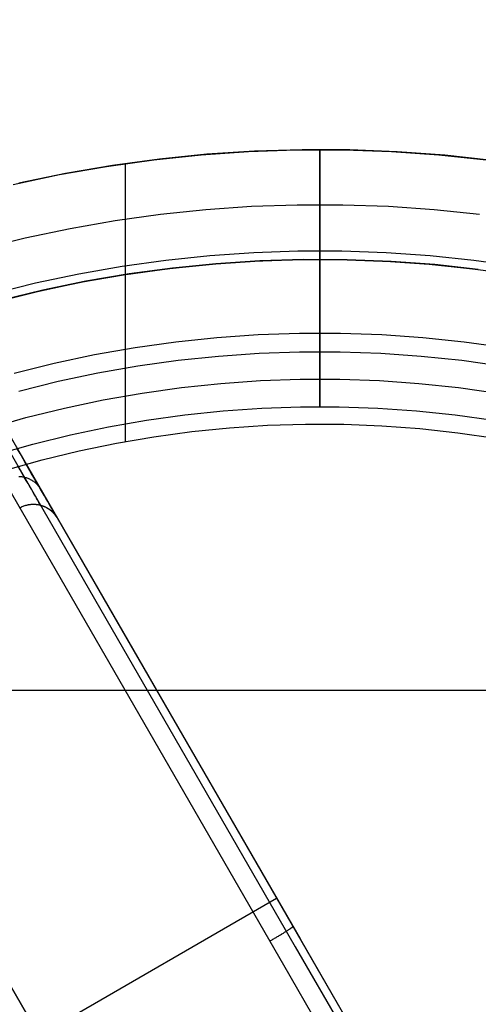
# Model space of a CAD drawing. Units: millimetres. Extents: x -5104 to -4304, y 3433 to 4185.
# Drawn here: x -4865 to -4856, y 3848 to 3866 of the extents above; entities that cross this region are included whole.
import ezdxf

# ---------------------------------------------------------------- set-up
doc = ezdxf.new("R2010")
doc.units = ezdxf.units.MM
doc.header["$MEASUREMENT"] = 0
for name, color, linetype in [('BOTTOM_CUSION', 7, 'Continuous'), ('NEW_POLE', 7, 'Continuous'), ('ROUNDED', 7, 'Continuous')]:
    doc.layers.add(name, color=color, linetype=linetype)

msp = doc.modelspace()

# ---------------------------------------------------------------- linework, layer by layer
at = {"layer": 'BOTTOM_CUSION'}
msp.add_line((-4492.336, 3853.295, 1103.299), (-4916.377, 3853.295, 1103.299), dxfattribs=at)
at = {"layer": 'NEW_POLE'}
for p, q in [((-4861.234, 3863.063, 1069.101), (-4862.098, 3862.976, 1069.101)), ((-4861.234, 3863.063, 1088.9), (-4862.098, 3862.976, 1088.9)), ((-4861.342, 3863.053, 1069.101), (-4860.477, 3863.114, 1069.101)), ((-4860.368, 3863.119, 1069.101), (-4861.234, 3863.063, 1069.101)), ((-4860.368, 3863.119, 1088.9), (-4861.234, 3863.063, 1088.9)), ((-4860.477, 3863.114, 1069.101), (-4859.609, 3863.144, 1069.101)), ((-4859.501, 3863.145, 1069.101), (-4860.368, 3863.119, 1069.101)), ((-4859.501, 3863.145, 1088.9), (-4860.368, 3863.119, 1088.9)), ((-4859.609, 3863.144, 1069.101), (-4858.742, 3863.144, 1069.101)), ((-4858.633, 3863.142, 1069.101), (-4859.501, 3863.145, 1069.101)), ((-4858.633, 3863.142, 1088.9), (-4859.501, 3863.145, 1088.9)), ((-4859.176, 3859.467, 1059.101), (-4859.176, 3863.148, 1069.101)), ((-4859.176, 3863.148, 1069.101), (-4859.176, 3861.148, 1069.101)), ((-4858.742, 3863.144, 1069.101), (-4857.874, 3863.114, 1069.101)), ((-4857.766, 3863.108, 1069.101), (-4858.633, 3863.142, 1069.101)), ((-4857.766, 3863.108, 1088.9), (-4858.633, 3863.142, 1088.9)), ((-4857.874, 3863.114, 1069.101), (-4857.009, 3863.053, 1069.101)), ((-4856.901, 3863.044, 1069.101), (-4857.766, 3863.108, 1069.101)), ((-4856.901, 3863.044, 1088.9), (-4857.766, 3863.108, 1088.9)), ((-4863.065, 3862.843, 1069.101), (-4862.205, 3862.963, 1069.101)), ((-4862.098, 3862.976, 1069.101), (-4862.958, 3862.86, 1069.101)), ((-4862.098, 3862.976, 1088.9), (-4862.958, 3862.86, 1088.9)), ((-4862.727, 3862.894, 1088.9), (-4862.727, 3860.872, 1088.9)), ((-4862.205, 3862.963, 1069.101), (-4861.342, 3863.053, 1069.101)), ((-4857.009, 3863.053, 1069.101), (-4856.146, 3862.963, 1069.101)), ((-4856.038, 3862.95, 1069.101), (-4856.901, 3863.044, 1069.101)), ((-4856.038, 3862.95, 1088.9), (-4856.901, 3863.044, 1088.9)), ((-4863.813, 3862.714, 1069.101), (-4864.663, 3862.538, 1069.101)), ((-4863.813, 3862.714, 1088.9), (-4864.663, 3862.538, 1088.9)), ((-4863.92, 3862.693, 1069.101), (-4863.065, 3862.843, 1069.101)), ((-4862.958, 3862.86, 1069.101), (-4863.813, 3862.714, 1069.101)), ((-4862.958, 3862.86, 1088.9), (-4863.813, 3862.714, 1088.9)), ((-4864.769, 3862.514, 1069.101), (-4863.92, 3862.693, 1069.101)), ((-4862.084, 3861.971, 1069.101), (-4861.256, 3862.057, 1069.101)), ((-4861.256, 3862.057, 1069.101), (-4860.425, 3862.115, 1069.101)), ((-4860.425, 3862.115, 1069.101), (-4859.592, 3862.144, 1069.101)), ((-4859.592, 3862.144, 1069.101), (-4858.759, 3862.144, 1069.101)), ((-4858.759, 3862.144, 1069.101), (-4857.926, 3862.115, 1069.101)), ((-4857.926, 3862.115, 1069.101), (-4857.095, 3862.057, 1069.101)), ((-4857.095, 3862.057, 1069.101), (-4856.267, 3861.971, 1069.101)), ((-4863.73, 3861.711, 1069.101), (-4862.909, 3861.855, 1069.101)), ((-4862.909, 3861.855, 1069.101), (-4862.084, 3861.971, 1069.101)), ((-4864.545, 3861.539, 1069.101), (-4863.73, 3861.711, 1069.101)), ((-4865.354, 3861.339, 1069.101), (-4864.545, 3861.539, 1069.101)), ((-4861.183, 3861.22, 1064.101), (-4860.381, 3861.276, 1064.101)), ((-4860.381, 3861.276, 1064.101), (-4859.577, 3861.304, 1064.101)), ((-4859.577, 3861.304, 1064.101), (-4858.774, 3861.304, 1064.101)), ((-4858.774, 3861.304, 1064.101), (-4857.97, 3861.276, 1064.101)), ((-4857.97, 3861.276, 1064.101), (-4857.168, 3861.22, 1064.101)), ((-4862.779, 3861.025, 1064.101), (-4861.982, 3861.136, 1064.101)), ((-4861.982, 3861.136, 1064.101), (-4861.183, 3861.22, 1064.101)), ((-4861.169, 3861.061, 1079.101), (-4860.373, 3861.116, 1079.101)), ((-4861.169, 3861.061, 1069.101), (-4860.373, 3861.116, 1069.101)), ((-4861.169, 3861.061, 1074.101), (-4860.373, 3861.116, 1074.101)), ((-4860.273, 3861.121, 1069.094), (-4861.07, 3861.069, 1069.094)), ((-4860.273, 3861.121, 1088.9), (-4861.07, 3861.069, 1088.9)), ((-4861.07, 3861.069, 1069.101), (-4860.273, 3861.121, 1069.101)), ((-4861.07, 3861.069, 1088.9), (-4860.273, 3861.121, 1088.9)), ((-4860.373, 3861.116, 1079.101), (-4859.575, 3861.144, 1079.101)), ((-4860.373, 3861.116, 1069.101), (-4859.575, 3861.144, 1069.101)), ((-4860.373, 3861.116, 1074.101), (-4859.575, 3861.144, 1074.101)), ((-4859.475, 3861.146, 1069.094), (-4860.273, 3861.121, 1069.094)), ((-4859.475, 3861.146, 1088.9), (-4860.273, 3861.121, 1088.9)), ((-4860.273, 3861.121, 1069.101), (-4859.475, 3861.146, 1069.101)), ((-4860.273, 3861.121, 1088.9), (-4859.475, 3861.146, 1088.9)), ((-4859.575, 3861.144, 1079.101), (-4858.776, 3861.144, 1079.101)), ((-4859.575, 3861.144, 1069.101), (-4858.776, 3861.144, 1069.101)), ((-4859.575, 3861.144, 1074.101), (-4858.776, 3861.144, 1074.101)), ((-4858.677, 3861.142, 1069.094), (-4859.475, 3861.146, 1069.094)), ((-4858.677, 3861.142, 1088.9), (-4859.475, 3861.146, 1088.9)), ((-4859.475, 3861.146, 1069.101), (-4858.677, 3861.142, 1069.101)), ((-4859.475, 3861.146, 1088.9), (-4858.677, 3861.142, 1088.9)), ((-4859.176, 3861.148, 1069.101), (-4859.176, 3861.148, 1079.101)), ((-4859.176, 3861.148, 1079.101), (-4859.176, 3858.467, 1079.101)), ((-4858.776, 3861.144, 1079.101), (-4857.978, 3861.116, 1079.101)), ((-4858.776, 3861.144, 1069.101), (-4857.978, 3861.116, 1069.101)), ((-4858.776, 3861.144, 1074.101), (-4857.978, 3861.116, 1074.101)), ((-4857.879, 3861.111, 1069.094), (-4858.677, 3861.142, 1069.094)), ((-4857.879, 3861.111, 1088.9), (-4858.677, 3861.142, 1088.9)), ((-4858.677, 3861.142, 1069.101), (-4857.879, 3861.111, 1069.101)), ((-4858.677, 3861.142, 1088.9), (-4857.879, 3861.111, 1088.9)), ((-4857.978, 3861.116, 1079.101), (-4857.182, 3861.061, 1079.101)), ((-4857.978, 3861.116, 1069.101), (-4857.182, 3861.061, 1069.101)), ((-4857.978, 3861.116, 1074.101), (-4857.182, 3861.061, 1074.101)), ((-4857.083, 3861.052, 1069.094), (-4857.879, 3861.111, 1069.094)), ((-4857.083, 3861.052, 1088.9), (-4857.879, 3861.111, 1088.9)), ((-4857.879, 3861.111, 1069.101), (-4857.083, 3861.052, 1069.101)), ((-4857.879, 3861.111, 1088.9), (-4857.083, 3861.052, 1088.9)), ((-4857.168, 3861.22, 1064.101), (-4856.369, 3861.136, 1064.101)), ((-4856.369, 3861.136, 1064.101), (-4855.572, 3861.025, 1064.101)), ((-4863.57, 3860.886, 1064.101), (-4862.779, 3861.025, 1064.101)), ((-4862.754, 3860.867, 1079.101), (-4861.963, 3860.978, 1079.101)), ((-4862.754, 3860.867, 1069.101), (-4861.963, 3860.978, 1069.101)), ((-4862.754, 3860.867, 1074.101), (-4861.963, 3860.978, 1074.101)), ((-4861.864, 3860.99, 1069.094), (-4862.655, 3860.883, 1069.094)), ((-4861.864, 3860.99, 1088.9), (-4862.655, 3860.883, 1088.9)), ((-4862.655, 3860.883, 1069.101), (-4861.864, 3860.99, 1069.101)), ((-4862.655, 3860.883, 1088.9), (-4861.864, 3860.99, 1088.9)), ((-4861.963, 3860.978, 1079.101), (-4861.169, 3861.061, 1079.101)), ((-4861.963, 3860.978, 1069.101), (-4861.169, 3861.061, 1069.101)), ((-4861.963, 3860.978, 1074.101), (-4861.169, 3861.061, 1074.101)), ((-4861.07, 3861.069, 1069.094), (-4861.864, 3860.99, 1069.094)), ((-4861.07, 3861.069, 1088.9), (-4861.864, 3860.99, 1088.9)), ((-4861.864, 3860.99, 1069.101), (-4861.07, 3861.069, 1069.101)), ((-4861.864, 3860.99, 1088.9), (-4861.07, 3861.069, 1088.9)), ((-4857.182, 3861.061, 1079.101), (-4856.388, 3860.978, 1079.101)), ((-4857.182, 3861.061, 1069.101), (-4856.388, 3860.978, 1069.101)), ((-4857.182, 3861.061, 1074.101), (-4856.388, 3860.978, 1074.101)), ((-4856.289, 3860.966, 1069.094), (-4857.083, 3861.052, 1069.094)), ((-4856.289, 3860.966, 1088.9), (-4857.083, 3861.052, 1088.9)), ((-4857.083, 3861.052, 1069.101), (-4856.289, 3860.966, 1069.101)), ((-4857.083, 3861.052, 1088.9), (-4856.289, 3860.966, 1088.9)), ((-4856.388, 3860.978, 1079.101), (-4855.597, 3860.867, 1079.101)), ((-4856.388, 3860.978, 1069.101), (-4855.597, 3860.867, 1069.101)), ((-4856.388, 3860.978, 1074.101), (-4855.597, 3860.867, 1074.101)), ((-4864.357, 3860.72, 1064.101), (-4863.57, 3860.886, 1064.101)), ((-4864.321, 3860.565, 1079.101), (-4863.54, 3860.73, 1079.101)), ((-4864.321, 3860.565, 1069.101), (-4863.54, 3860.73, 1069.101)), ((-4864.321, 3860.565, 1074.101), (-4863.54, 3860.73, 1074.101)), ((-4863.442, 3860.748, 1069.094), (-4864.224, 3860.587, 1069.094)), ((-4863.442, 3860.748, 1088.9), (-4864.224, 3860.587, 1088.9)), ((-4864.224, 3860.587, 1069.101), (-4863.442, 3860.748, 1069.101)), ((-4864.224, 3860.587, 1088.9), (-4863.442, 3860.748, 1088.9)), ((-4863.54, 3860.73, 1079.101), (-4862.754, 3860.867, 1079.101)), ((-4863.54, 3860.73, 1069.101), (-4862.754, 3860.867, 1069.101)), ((-4863.54, 3860.73, 1074.101), (-4862.754, 3860.867, 1074.101)), ((-4862.655, 3860.883, 1069.094), (-4863.442, 3860.748, 1069.094)), ((-4862.655, 3860.883, 1088.9), (-4863.442, 3860.748, 1088.9)), ((-4863.442, 3860.748, 1069.101), (-4862.655, 3860.883, 1069.101)), ((-4863.442, 3860.748, 1088.9), (-4862.655, 3860.883, 1088.9)), ((-4862.727, 3860.872, 1088.9), (-4862.727, 3857.83, 1088.9)), ((-4865.137, 3860.527, 1064.101), (-4864.357, 3860.72, 1064.101)), ((-4865.096, 3860.372, 1079.101), (-4864.321, 3860.565, 1079.101)), ((-4865.096, 3860.372, 1069.101), (-4864.321, 3860.565, 1069.101)), ((-4865.096, 3860.372, 1074.101), (-4864.321, 3860.565, 1074.101)), ((-4864.224, 3860.587, 1069.094), (-4865, 3860.398, 1069.094)), ((-4864.224, 3860.587, 1088.9), (-4865, 3860.398, 1088.9)), ((-4865, 3860.398, 1069.101), (-4864.224, 3860.587, 1069.101)), ((-4865, 3860.398, 1088.9), (-4864.224, 3860.587, 1088.9)), ((-4862.545, 3859.543, 1079.101), (-4861.801, 3859.647, 1079.101)), ((-4861.801, 3859.647, 1079.101), (-4861.053, 3859.726, 1079.101)), ((-4861.053, 3859.726, 1079.101), (-4860.303, 3859.778, 1079.101)), ((-4860.303, 3859.778, 1079.101), (-4859.551, 3859.804, 1079.101)), ((-4859.551, 3859.804, 1079.101), (-4858.8, 3859.804, 1079.101)), ((-4858.8, 3859.804, 1079.101), (-4858.048, 3859.778, 1079.101)), ((-4858.048, 3859.778, 1079.101), (-4857.298, 3859.726, 1079.101)), ((-4857.298, 3859.726, 1079.101), (-4856.55, 3859.647, 1079.101)), ((-4856.55, 3859.647, 1079.101), (-4855.806, 3859.543, 1079.101)), ((-4863.286, 3859.413, 1079.101), (-4862.545, 3859.543, 1079.101)), ((-4864.021, 3859.258, 1079.101), (-4863.286, 3859.413, 1079.101)), ((-4862.492, 3859.207, 1059.101), (-4861.759, 3859.309, 1059.101)), ((-4861.759, 3859.309, 1059.101), (-4861.023, 3859.386, 1059.101)), ((-4861.023, 3859.386, 1059.101), (-4860.285, 3859.438, 1059.101)), ((-4860.285, 3859.438, 1059.101), (-4859.546, 3859.463, 1059.101)), ((-4859.546, 3859.463, 1059.101), (-4858.805, 3859.463, 1059.101)), ((-4859.176, 3858.467, 1059.101), (-4859.176, 3859.467, 1059.101)), ((-4858.805, 3859.463, 1059.101), (-4858.066, 3859.438, 1059.101)), ((-4858.066, 3859.438, 1059.101), (-4857.328, 3859.386, 1059.101)), ((-4857.328, 3859.386, 1059.101), (-4856.592, 3859.309, 1059.101)), ((-4856.592, 3859.309, 1059.101), (-4855.859, 3859.207, 1059.101)), ((-4864.751, 3859.077, 1079.101), (-4864.021, 3859.258, 1079.101)), ((-4863.221, 3859.079, 1059.101), (-4862.492, 3859.207, 1059.101)), ((-4863.945, 3858.926, 1059.101), (-4863.221, 3859.079, 1059.101)), ((-4860.98, 3858.888, 1059.101), (-4860.259, 3858.938, 1059.101)), ((-4860.259, 3858.938, 1059.101), (-4859.537, 3858.963, 1059.101)), ((-4859.537, 3858.963, 1059.101), (-4858.814, 3858.963, 1059.101)), ((-4858.814, 3858.963, 1059.101), (-4858.092, 3858.938, 1059.101)), ((-4858.092, 3858.938, 1059.101), (-4857.371, 3858.888, 1059.101)), ((-4864.663, 3858.748, 1059.101), (-4863.945, 3858.926, 1059.101)), ((-4862.414, 3858.713, 1059.101), (-4861.699, 3858.813, 1059.101)), ((-4861.699, 3858.813, 1059.101), (-4860.98, 3858.888, 1059.101)), ((-4857.371, 3858.888, 1059.101), (-4856.652, 3858.813, 1059.101)), ((-4856.652, 3858.813, 1059.101), (-4855.937, 3858.713, 1059.101)), ((-4863.833, 3858.439, 1059.101), (-4863.126, 3858.588, 1059.101)), ((-4863.126, 3858.588, 1059.101), (-4862.414, 3858.713, 1059.101)), ((-4864.535, 3858.265, 1059.101), (-4863.833, 3858.439, 1059.101)), ((-4860.937, 3858.39, 1079.101), (-4860.233, 3858.439, 1079.101)), ((-4860.937, 3858.39, 1059.101), (-4860.233, 3858.439, 1059.101)), ((-4860.937, 3858.39, 1069.101), (-4860.233, 3858.439, 1069.101)), ((-4860.233, 3858.439, 1079.101), (-4859.528, 3858.464, 1079.101)), ((-4860.233, 3858.439, 1059.101), (-4859.528, 3858.464, 1059.101)), ((-4860.233, 3858.439, 1069.101), (-4859.528, 3858.464, 1069.101)), ((-4859.528, 3858.464, 1079.101), (-4858.823, 3858.464, 1079.101)), ((-4859.528, 3858.464, 1059.101), (-4858.823, 3858.464, 1059.101)), ((-4859.528, 3858.464, 1069.101), (-4858.823, 3858.464, 1069.101)), ((-4859.176, 3858.467, 1079.101), (-4859.176, 3858.467, 1059.101)), ((-4858.823, 3858.464, 1079.101), (-4858.118, 3858.439, 1079.101)), ((-4858.823, 3858.464, 1059.101), (-4858.118, 3858.439, 1059.101)), ((-4858.823, 3858.464, 1069.101), (-4858.118, 3858.439, 1069.101)), ((-4858.118, 3858.439, 1079.101), (-4857.414, 3858.39, 1079.101)), ((-4858.118, 3858.439, 1059.101), (-4857.414, 3858.39, 1059.101)), ((-4858.118, 3858.439, 1069.101), (-4857.414, 3858.39, 1069.101)), ((-4865.23, 3858.067, 1059.101), (-4864.535, 3858.265, 1059.101)), ((-4863.031, 3858.097, 1079.101), (-4862.337, 3858.219, 1079.101)), ((-4863.031, 3858.097, 1059.101), (-4862.337, 3858.219, 1059.101)), ((-4863.031, 3858.097, 1069.101), (-4862.337, 3858.219, 1069.101)), ((-4862.337, 3858.219, 1079.101), (-4861.638, 3858.317, 1079.101)), ((-4862.337, 3858.219, 1059.101), (-4861.638, 3858.317, 1059.101)), ((-4862.337, 3858.219, 1069.101), (-4861.638, 3858.317, 1069.101)), ((-4861.638, 3858.317, 1079.101), (-4860.937, 3858.39, 1079.101)), ((-4861.638, 3858.317, 1059.101), (-4860.937, 3858.39, 1059.101)), ((-4861.638, 3858.317, 1069.101), (-4860.937, 3858.39, 1069.101)), ((-4857.414, 3858.39, 1079.101), (-4856.713, 3858.317, 1079.101)), ((-4857.414, 3858.39, 1059.101), (-4856.713, 3858.317, 1059.101)), ((-4857.414, 3858.39, 1069.101), (-4856.713, 3858.317, 1069.101)), ((-4856.713, 3858.317, 1079.101), (-4856.014, 3858.219, 1079.101)), ((-4856.713, 3858.317, 1059.101), (-4856.014, 3858.219, 1059.101)), ((-4856.713, 3858.317, 1069.101), (-4856.014, 3858.219, 1069.101)), ((-4863.721, 3857.952, 1079.101), (-4863.031, 3858.097, 1079.101)), ((-4863.721, 3857.952, 1059.101), (-4863.031, 3858.097, 1059.101)), ((-4863.721, 3857.952, 1069.101), (-4863.031, 3858.097, 1069.101)), ((-4861.513, 3858.01, 1069.094), (-4860.823, 3858.08, 1069.094)), ((-4861.513, 3858.01, 1088.9), (-4860.823, 3858.08, 1088.9)), ((-4860.823, 3858.08, 1069.094), (-4860.13, 3858.125, 1069.094)), ((-4860.823, 3858.08, 1088.9), (-4860.13, 3858.125, 1088.9)), ((-4860.13, 3858.125, 1069.094), (-4859.436, 3858.146, 1069.094)), ((-4860.13, 3858.125, 1088.9), (-4859.436, 3858.146, 1088.9)), ((-4859.436, 3858.146, 1069.094), (-4858.742, 3858.143, 1069.094)), ((-4859.436, 3858.146, 1088.9), (-4858.742, 3858.143, 1088.9)), ((-4858.742, 3858.143, 1069.094), (-4858.048, 3858.116, 1069.094)), ((-4858.742, 3858.143, 1088.9), (-4858.048, 3858.116, 1088.9)), ((-4858.048, 3858.116, 1069.094), (-4857.356, 3858.065, 1069.094)), ((-4858.048, 3858.116, 1088.9), (-4857.356, 3858.065, 1088.9)), ((-4857.356, 3858.065, 1069.094), (-4856.665, 3857.989, 1069.094)), ((-4857.356, 3858.065, 1088.9), (-4856.665, 3857.989, 1088.9)), ((-4864.406, 3857.782, 1079.101), (-4863.721, 3857.952, 1079.101)), ((-4864.406, 3857.782, 1059.101), (-4863.721, 3857.952, 1059.101)), ((-4864.406, 3857.782, 1069.101), (-4863.721, 3857.952, 1069.101)), ((-4862.886, 3857.8, 1069.094), (-4862.201, 3857.917, 1069.094)), ((-4862.886, 3857.8, 1088.9), (-4862.201, 3857.917, 1088.9)), ((-4862.201, 3857.917, 1069.094), (-4861.513, 3858.01, 1069.094)), ((-4862.201, 3857.917, 1088.9), (-4861.513, 3858.01, 1088.9)), ((-4856.665, 3857.989, 1069.094), (-4855.978, 3857.89, 1069.094)), ((-4856.665, 3857.989, 1088.9), (-4855.978, 3857.89, 1088.9)), ((-4865.084, 3857.588, 1079.101), (-4864.406, 3857.782, 1079.101)), ((-4865.084, 3857.588, 1059.101), (-4864.406, 3857.782, 1059.101)), ((-4865.084, 3857.588, 1069.101), (-4864.406, 3857.782, 1069.101)), ((-4863.565, 3857.66, 1069.094), (-4862.886, 3857.8, 1069.094)), ((-4863.565, 3857.66, 1088.9), (-4862.886, 3857.8, 1088.9)), ((-4864.908, 3857.308, 1069.094), (-4864.24, 3857.496, 1069.094)), ((-4864.908, 3857.308, 1088.9), (-4864.24, 3857.496, 1088.9)), ((-4864.24, 3857.496, 1069.094), (-4863.565, 3857.66, 1069.094)), ((-4864.24, 3857.496, 1088.9), (-4863.565, 3857.66, 1088.9))]:
    msp.add_line(p, q, dxfattribs=at)
at = {"layer": 'ROUNDED'}
for p, q in [((-4933.091, 3976.167, 1004.247), (-4859.627, 3848.924, 1004.247)), ((-4866.107, 3859.854, 1002.99), (-4862.869, 3854.246, 1003.552)), ((-4866.02, 3859.998, 1003.338), (-4862.783, 3854.39, 1003.901)), ((-4866.348, 3859.566, 1002.857), (-4863.098, 3853.936, 1003.416)), ((-4864.64, 3857.608, 1052.614), (-4864.697, 3857.705, 1052.397)), ((-4864.586, 3857.514, 1052.833), (-4864.64, 3857.608, 1052.614)), ((-4864.534, 3857.423, 1053.054), (-4864.586, 3857.514, 1052.833)), ((-4864.64, 3857.315, 1054.08), (-4864.682, 3857.388, 1053.858)), ((-4864.484, 3857.337, 1053.277), (-4864.534, 3857.423, 1053.054)), ((-4864.436, 3857.254, 1053.503), (-4864.484, 3857.337, 1053.277)), ((-4864.662, 3857.194, 1054.549), (-4864.645, 3857.193, 1054.546)), ((-4864.645, 3857.193, 1054.546), (-4864.629, 3857.192, 1054.543)), ((-4864.601, 3857.246, 1054.304), (-4864.64, 3857.315, 1054.08)), ((-4864.629, 3857.192, 1054.543), (-4864.612, 3857.19, 1054.54)), ((-4864.612, 3857.19, 1054.54), (-4864.596, 3857.187, 1054.536)), ((-4864.563, 3857.18, 1054.529), (-4864.601, 3857.246, 1054.304)), ((-4864.596, 3857.187, 1054.536), (-4864.579, 3857.184, 1054.533)), ((-4864.579, 3857.184, 1054.533), (-4864.563, 3857.18, 1054.529)), ((-4864.527, 3857.119, 1054.756), (-4864.563, 3857.18, 1054.529)), ((-4864.563, 3857.18, 1054.529), (-4864.547, 3857.176, 1054.525)), ((-4864.547, 3857.176, 1054.525), (-4864.531, 3857.171, 1054.521)), ((-4864.531, 3857.171, 1054.521), (-4864.515, 3857.166, 1054.517)), ((-4864.515, 3857.166, 1054.517), (-4864.5, 3857.16, 1054.513)), ((-4864.5, 3857.16, 1054.513), (-4864.484, 3857.154, 1054.509)), ((-4864.484, 3857.154, 1054.509), (-4864.469, 3857.147, 1054.505)), ((-4864.469, 3857.147, 1054.505), (-4864.454, 3857.14, 1054.5)), ((-4864.454, 3857.14, 1054.5), (-4864.44, 3857.132, 1054.496)), ((-4864.391, 3857.175, 1053.729), (-4864.436, 3857.254, 1053.503)), ((-4864.348, 3857.101, 1053.958), (-4864.391, 3857.175, 1053.729)), ((-4864.494, 3857.062, 1054.984), (-4864.527, 3857.119, 1054.756)), ((-4864.463, 3857.008, 1055.213), (-4864.494, 3857.062, 1054.984)), ((-4864.435, 3856.958, 1055.443), (-4864.463, 3857.008, 1055.213)), ((-4864.44, 3857.132, 1054.496), (-4864.426, 3857.124, 1054.491)), ((-4864.408, 3856.912, 1055.675), (-4864.435, 3856.958, 1055.443)), ((-4864.426, 3857.124, 1054.491), (-4864.412, 3857.115, 1054.486)), ((-4864.412, 3857.115, 1054.486), (-4864.398, 3857.106, 1054.481)), ((-4864.398, 3857.106, 1054.481), (-4864.385, 3857.096, 1054.477)), ((-4864.385, 3857.096, 1054.477), (-4864.372, 3857.086, 1054.472)), ((-4864.372, 3857.086, 1054.472), (-4864.36, 3857.075, 1054.467)), ((-4864.36, 3857.075, 1054.467), (-4864.348, 3857.064, 1054.462)), ((-4864.307, 3857.029, 1054.188), (-4864.348, 3857.101, 1053.958)), ((-4864.348, 3857.064, 1054.462), (-4864.336, 3857.053, 1054.457)), ((-4864.336, 3857.053, 1054.457), (-4864.325, 3857.041, 1054.451)), ((-4864.325, 3857.041, 1054.451), (-4864.315, 3857.029, 1054.446)), ((-4864.315, 3857.029, 1054.446), (-4864.304, 3857.016, 1054.441)), ((-4864.268, 3856.962, 1054.42), (-4864.307, 3857.029, 1054.188)), ((-4864.304, 3857.016, 1054.441), (-4864.294, 3857.003, 1054.436)), ((-4864.294, 3857.003, 1054.436), (-4864.285, 3856.99, 1054.431)), ((-4864.285, 3856.99, 1054.431), (-4864.276, 3856.976, 1054.425)), ((-4864.276, 3856.976, 1054.425), (-4864.268, 3856.962, 1054.42)), ((-4864.231, 3856.899, 1054.653), (-4864.268, 3856.962, 1054.42)), ((-4864.384, 3856.87, 1055.907), (-4864.408, 3856.912, 1055.675)), ((-4864.362, 3856.832, 1056.141), (-4864.384, 3856.87, 1055.907)), ((-4864.342, 3856.798, 1056.375), (-4864.362, 3856.832, 1056.141)), ((-4864.325, 3856.768, 1056.61), (-4864.342, 3856.798, 1056.375)), ((-4864.197, 3856.84, 1054.888), (-4864.231, 3856.899, 1054.653)), ((-4864.165, 3856.785, 1055.124), (-4864.197, 3856.84, 1054.888)), ((-4864.136, 3856.734, 1055.361), (-4864.165, 3856.785, 1055.124)), ((-4864.648, 3856.62, 1088.9), (-4864.632, 3856.628, 1088.9)), ((-4864.648, 3856.62, 1058.267), (-4864.633, 3856.628, 1058.267)), ((-4864.633, 3856.628, 1058.267), (-4864.617, 3856.636, 1058.267)), ((-4864.632, 3856.628, 1088.9), (-4864.617, 3856.636, 1088.9)), ((-4864.617, 3856.636, 1088.9), (-4864.601, 3856.644, 1088.9)), ((-4864.617, 3856.636, 1058.267), (-4864.602, 3856.643, 1058.267)), ((-4864.602, 3856.643, 1058.267), (-4864.586, 3856.65, 1058.267)), ((-4864.601, 3856.644, 1088.9), (-4864.585, 3856.651, 1088.9)), ((-4864.586, 3856.65, 1058.267), (-4864.57, 3856.656, 1058.267)), ((-4864.585, 3856.651, 1088.9), (-4864.569, 3856.657, 1088.9)), ((-4864.574, 3856.655, 1088.9), (-4864.492, 3856.678, 1088.9)), ((-4864.57, 3856.656, 1058.267), (-4864.554, 3856.662, 1058.267)), ((-4864.569, 3856.657, 1088.9), (-4864.552, 3856.662, 1088.9)), ((-4864.554, 3856.662, 1058.267), (-4864.538, 3856.667, 1058.267)), ((-4864.552, 3856.662, 1088.9), (-4864.535, 3856.668, 1088.9)), ((-4864.538, 3856.667, 1058.267), (-4864.521, 3856.671, 1058.267)), ((-4864.535, 3856.668, 1088.9), (-4864.519, 3856.672, 1088.9)), ((-4864.521, 3856.671, 1058.267), (-4864.505, 3856.675, 1058.267)), ((-4864.519, 3856.672, 1088.9), (-4864.502, 3856.676, 1088.9)), ((-4864.505, 3856.675, 1058.267), (-4864.488, 3856.679, 1058.267)), ((-4864.502, 3856.676, 1088.9), (-4864.484, 3856.679, 1088.9)), ((-4864.488, 3856.679, 1058.267), (-4864.471, 3856.681, 1058.267)), ((-4864.484, 3856.679, 1088.9), (-4864.467, 3856.682, 1088.9)), ((-4864.471, 3856.681, 1058.267), (-4864.454, 3856.684, 1058.267)), ((-4864.467, 3856.682, 1088.9), (-4864.45, 3856.684, 1088.9)), ((-4864.454, 3856.684, 1058.267), (-4864.437, 3856.685, 1058.267)), ((-4864.45, 3856.684, 1088.9), (-4864.432, 3856.686, 1088.9)), ((-4864.437, 3856.685, 1058.267), (-4864.42, 3856.686, 1058.267)), ((-4864.432, 3856.686, 1088.9), (-4864.415, 3856.687, 1088.9)), ((-4864.42, 3856.686, 1058.267), (-4864.403, 3856.687, 1058.267)), ((-4864.415, 3856.687, 1088.9), (-4864.398, 3856.687, 1088.9)), ((-4864.403, 3856.687, 1058.267), (-4864.386, 3856.687, 1058.267)), ((-4864.398, 3856.687, 1088.9), (-4864.38, 3856.687, 1088.9)), ((-4864.386, 3856.687, 1058.267), (-4864.369, 3856.686, 1058.267)), ((-4864.38, 3856.687, 1088.9), (-4864.363, 3856.686, 1088.9)), ((-4864.369, 3856.686, 1058.267), (-4864.352, 3856.685, 1058.267)), ((-4864.363, 3856.686, 1088.9), (-4864.345, 3856.684, 1088.9)), ((-4864.352, 3856.685, 1058.267), (-4864.335, 3856.683, 1058.267)), ((-4864.345, 3856.684, 1088.9), (-4864.328, 3856.682, 1088.9)), ((-4864.335, 3856.683, 1058.267), (-4864.318, 3856.681, 1058.267)), ((-4864.328, 3856.682, 1088.9), (-4864.311, 3856.679, 1088.9)), ((-4864.31, 3856.742, 1056.846), (-4864.325, 3856.768, 1056.61)), ((-4864.318, 3856.681, 1058.267), (-4864.301, 3856.678, 1058.267)), ((-4864.311, 3856.679, 1088.9), (-4864.294, 3856.676, 1088.9)), ((-4864.297, 3856.72, 1057.082), (-4864.31, 3856.742, 1056.846)), ((-4864.301, 3856.678, 1058.267), (-4864.285, 3856.674, 1058.267)), ((-4864.287, 3856.702, 1057.318), (-4864.297, 3856.72, 1057.082)), ((-4864.294, 3856.676, 1088.9), (-4864.277, 3856.672, 1088.9)), ((-4864.279, 3856.688, 1057.555), (-4864.287, 3856.702, 1057.318)), ((-4864.285, 3856.674, 1058.267), (-4864.268, 3856.67, 1058.267)), ((-4864.273, 3856.678, 1057.793), (-4864.279, 3856.688, 1057.555)), ((-4864.277, 3856.672, 1088.9), (-4864.26, 3856.668, 1088.9)), ((-4864.269, 3856.672, 1058.03), (-4864.273, 3856.678, 1057.793)), ((-4864.268, 3856.67, 1088.9), (-4864.269, 3856.672, 1058.03)), ((-4864.268, 3856.67, 1058.267), (-4864.252, 3856.665, 1058.267)), ((-4864.26, 3856.668, 1088.9), (-4864.243, 3856.662, 1088.9)), ((-4864.252, 3856.665, 1058.267), (-4864.235, 3856.66, 1058.267)), ((-4864.243, 3856.662, 1088.9), (-4864.227, 3856.657, 1088.9)), ((-4864.235, 3856.66, 1058.267), (-4864.219, 3856.654, 1058.267)), ((-4864.227, 3856.657, 1088.9), (-4864.21, 3856.651, 1088.9)), ((-4864.219, 3856.654, 1058.267), (-4864.204, 3856.648, 1058.267)), ((-4864.21, 3856.651, 1088.9), (-4864.194, 3856.644, 1088.9)), ((-4864.204, 3856.648, 1058.267), (-4864.188, 3856.641, 1058.267)), ((-4864.194, 3856.644, 1088.9), (-4864.178, 3856.636, 1088.9)), ((-4864.188, 3856.641, 1058.267), (-4864.173, 3856.633, 1058.267)), ((-4864.178, 3856.636, 1088.9), (-4864.163, 3856.628, 1088.9)), ((-4864.173, 3856.633, 1058.267), (-4864.157, 3856.626, 1058.267)), ((-4864.163, 3856.628, 1088.9), (-4864.148, 3856.62, 1088.9)), ((-4864.157, 3856.626, 1058.267), (-4864.143, 3856.617, 1058.267)), ((-4864.148, 3856.62, 1088.9), (-4864.133, 3856.611, 1088.9)), ((-4864.143, 3856.617, 1058.267), (-4864.128, 3856.608, 1058.267)), ((-4864.109, 3856.686, 1055.599), (-4864.136, 3856.734, 1055.361)), ((-4864.133, 3856.611, 1088.9), (-4864.118, 3856.601, 1088.9)), ((-4864.128, 3856.608, 1058.267), (-4864.114, 3856.599, 1058.267)), ((-4864.118, 3856.601, 1088.9), (-4864.104, 3856.591, 1088.9)), ((-4864.114, 3856.599, 1058.267), (-4864.1, 3856.589, 1058.267)), ((-4864.084, 3856.643, 1055.839), (-4864.109, 3856.686, 1055.599)), ((-4864.061, 3856.604, 1056.079), (-4864.084, 3856.643, 1055.839)), ((-4864.041, 3856.569, 1056.32), (-4864.061, 3856.604, 1056.079)), ((-4864.104, 3856.591, 1088.9), (-4864.09, 3856.581, 1088.9)), ((-4864.1, 3856.589, 1058.267), (-4864.086, 3856.578, 1058.267)), ((-4864.09, 3856.581, 1088.9), (-4864.076, 3856.57, 1088.9)), ((-4864.086, 3856.578, 1058.267), (-4864.073, 3856.568, 1058.267)), ((-4864.076, 3856.57, 1088.9), (-4864.063, 3856.559, 1088.9)), ((-4864.073, 3856.568, 1058.267), (-4864.06, 3856.556, 1058.267)), ((-4864.063, 3856.559, 1088.9), (-4864.05, 3856.547, 1088.9)), ((-4864.06, 3856.556, 1058.267), (-4864.048, 3856.545, 1058.267)), ((-4864.05, 3856.547, 1088.9), (-4864.038, 3856.534, 1088.9)), ((-4864.048, 3856.545, 1058.267), (-4864.036, 3856.532, 1058.267)), ((-4864.023, 3856.538, 1056.562), (-4864.041, 3856.569, 1056.32)), ((-4864.038, 3856.534, 1088.9), (-4864.026, 3856.522, 1088.9)), ((-4864.036, 3856.532, 1058.267), (-4864.024, 3856.52, 1058.267)), ((-4864.026, 3856.522, 1088.9), (-4864.015, 3856.508, 1088.9)), ((-4864.024, 3856.52, 1058.267), (-4864.013, 3856.507, 1058.267)), ((-4864.008, 3856.511, 1056.804), (-4864.023, 3856.538, 1056.562)), ((-4864.015, 3856.508, 1088.9), (-4864.004, 3856.495, 1088.9)), ((-4864.013, 3856.507, 1058.267), (-4864.003, 3856.494, 1058.267)), ((-4863.994, 3856.489, 1057.047), (-4864.008, 3856.511, 1056.804)), ((-4864.004, 3856.495, 1088.9), (-4863.993, 3856.481, 1088.9)), ((-4864.003, 3856.494, 1058.267), (-4863.992, 3856.48, 1058.267)), ((-4863.984, 3856.47, 1057.291), (-4863.994, 3856.489, 1057.047)), ((-4863.993, 3856.481, 1088.9), (-4863.983, 3856.467, 1088.9)), ((-4863.992, 3856.48, 1058.267), (-4863.983, 3856.466, 1058.267)), ((-4863.975, 3856.456, 1057.535), (-4863.984, 3856.47, 1057.291)), ((-4863.983, 3856.467, 1088.9), (-4863.974, 3856.452, 1088.9)), ((-4863.983, 3856.466, 1058.267), (-4863.973, 3856.452, 1058.267)), ((-4863.969, 3856.445, 1057.779), (-4863.975, 3856.456, 1057.535)), ((-4863.974, 3856.452, 1088.9), (-4863.965, 3856.437, 1088.9)), ((-4863.973, 3856.452, 1058.267), (-4863.965, 3856.437, 1058.267)), ((-4863.966, 3856.439, 1058.023), (-4863.969, 3856.445, 1057.779)), ((-4863.965, 3856.437, 1088.9), (-4863.966, 3856.439, 1058.023)), ((-4863.965, 3856.437, 1088.9), (-4856.29, 3843.143, 1088.9)), ((-4860.045, 3839.648, 1088.9), (-4868.545, 3854.37, 1088.9)), ((-4862.783, 3854.39, 1003.901), (-4859.538, 3848.77, 1004.254)), ((-4862.869, 3854.246, 1003.552), (-4859.624, 3848.625, 1003.903)), ((-4863.098, 3853.936, 1003.416), (-4859.84, 3848.294, 1003.763)), ((-4866.688, 3851.154, 1003.458), (-4863.368, 3845.404, 1003.789)), ((-4868.625, 3844.509, 1088.9), (-4859.965, 3849.509, 1088.9)), ((-4859.83, 3848.881, 1003.846), (-4859.819, 3848.888, 1003.857)), ((-4859.819, 3848.888, 1003.857), (-4859.808, 3848.895, 1003.868)), ((-4859.808, 3848.895, 1003.868), (-4859.797, 3848.901, 1003.879)), ((-4859.797, 3848.901, 1003.879), (-4859.787, 3848.908, 1003.891)), ((-4859.787, 3848.908, 1003.891), (-4859.777, 3848.914, 1003.903)), ((-4859.777, 3848.914, 1003.903), (-4859.767, 3848.92, 1003.916)), ((-4859.767, 3848.92, 1003.916), (-4859.758, 3848.926, 1003.929)), ((-4859.758, 3848.926, 1003.929), (-4859.749, 3848.932, 1003.942)), ((-4859.749, 3848.932, 1003.942), (-4859.74, 3848.938, 1003.956)), ((-4859.74, 3848.938, 1003.956), (-4859.732, 3848.943, 1003.97)), ((-4859.732, 3848.943, 1003.97), (-4859.725, 3848.948, 1003.985)), ((-4859.725, 3848.948, 1003.985), (-4859.718, 3848.953, 1003.999)), ((-4859.718, 3848.953, 1003.999), (-4859.711, 3848.957, 1004.014)), ((-4859.711, 3848.957, 1004.014), (-4859.705, 3848.962, 1004.03)), ((-4859.705, 3848.962, 1004.03), (-4859.699, 3848.966, 1004.045)), ((-4859.699, 3848.966, 1004.045), (-4859.694, 3848.97, 1004.061)), ((-4859.694, 3848.97, 1004.061), (-4859.689, 3848.973, 1004.077)), ((-4859.689, 3848.973, 1004.077), (-4859.684, 3848.976, 1004.093)), ((-4859.684, 3848.976, 1004.093), (-4859.68, 3848.979, 1004.109)), ((-4859.68, 3848.979, 1004.109), (-4859.677, 3848.982, 1004.126)), ((-4859.677, 3848.982, 1004.126), (-4859.674, 3848.985, 1004.142)), ((-4859.674, 3848.985, 1004.142), (-4859.672, 3848.987, 1004.159)), ((-4859.672, 3848.987, 1004.159), (-4859.67, 3848.989, 1004.176)), ((-4859.67, 3848.989, 1004.176), (-4859.668, 3848.99, 1004.193)), ((-4859.668, 3848.99, 1004.193), (-4859.667, 3848.992, 1004.21)), ((-4859.667, 3848.992, 1004.21), (-4859.667, 3848.993, 1004.227)), ((-4859.667, 3848.993, 1004.227), (-4859.667, 3848.993, 1004.244)), ((-4860.09, 3848.726, 1003.745), (-4860.075, 3848.735, 1003.745)), ((-4860.075, 3848.735, 1003.745), (-4860.061, 3848.743, 1003.746)), ((-4860.061, 3848.743, 1003.746), (-4860.046, 3848.752, 1003.747)), ((-4860.046, 3848.752, 1003.747), (-4860.031, 3848.76, 1003.749)), ((-4860.031, 3848.76, 1003.749), (-4860.017, 3848.769, 1003.752)), ((-4860.017, 3848.769, 1003.752), (-4860.002, 3848.777, 1003.755)), ((-4860.002, 3848.777, 1003.755), (-4859.988, 3848.786, 1003.759)), ((-4859.988, 3848.786, 1003.759), (-4859.974, 3848.794, 1003.763)), ((-4859.974, 3848.794, 1003.763), (-4859.96, 3848.803, 1003.768)), ((-4859.96, 3848.803, 1003.768), (-4859.946, 3848.811, 1003.773)), ((-4859.946, 3848.811, 1003.773), (-4859.932, 3848.819, 1003.779)), ((-4859.932, 3848.819, 1003.779), (-4859.918, 3848.827, 1003.786)), ((-4859.918, 3848.827, 1003.786), (-4859.905, 3848.835, 1003.793)), ((-4859.905, 3848.835, 1003.793), (-4859.892, 3848.843, 1003.801)), ((-4859.892, 3848.843, 1003.801), (-4859.879, 3848.851, 1003.809)), ((-4859.879, 3848.851, 1003.809), (-4859.867, 3848.859, 1003.817)), ((-4859.867, 3848.859, 1003.817), (-4859.854, 3848.866, 1003.826)), ((-4859.854, 3848.866, 1003.826), (-4859.842, 3848.873, 1003.836)), ((-4859.842, 3848.873, 1003.836), (-4859.83, 3848.881, 1003.846)), ((-4859.538, 3848.77, 1004.254), (-4856.29, 3843.143, 1004.397)), ((-4859.624, 3848.625, 1003.903), (-4856.374, 3842.997, 1004.043)), ((-4859.84, 3848.294, 1003.763), (-4856.579, 3842.644, 1003.898))]:
    msp.add_line(p, q, dxfattribs=at)

doc.saveas('drawing.dxf')
